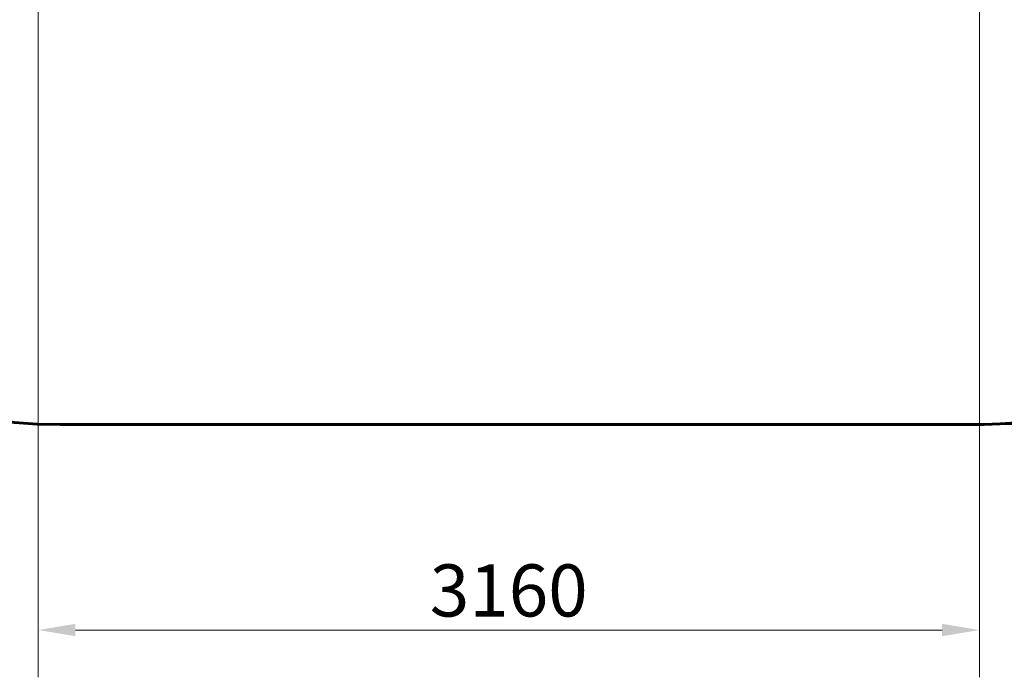
# Model space of a CAD drawing. Units: millimetres. Extents: x 7265 to 15638, y 336 to 13367.
# Drawn here: x 9422 to 12727, y 2810 to 5018 of the extents above; entities that cross this region are included whole.
import ezdxf

# ---------------------------------------------------------------- set-up
doc = ezdxf.new("R2010")
doc.units = ezdxf.units.MM
doc.header["$LTSCALE"] = 50
doc.layers.add('Widoczne (ISO)', color=7, linetype='Continuous', lineweight=60)
doc.layers.add('Wymiar (ISO)', color=116, linetype='Continuous', lineweight=18)
doc.styles.add('Tekst etykiety (ISO)', font='tahoma.ttf')
doc.dimstyles.new('Domyślne (ISO)', dxfattribs={"dimscale": 50, "dimtxt": 3.5, "dimasz": 2.5, "dimexe": 3.175, "dimexo": 0, "dimgap": 0.762, "dimtad": 1, "dimtoh": 1, "dimdec": 0, "dimrnd": 1e-08, "dimzin": 0, "dimtxsty": 'Tekst etykiety (ISO)', "dimcen": 0.09, "dimdle": 10, "dimclrd": 256, "dimclre": 256, "dimclrt": 256, "dimadec": 0, "dimazin": 0, "dimtfac": 0.714286, "dimtdec": 0, "dimtmove": 0, "dimatfit": 3, "dimfxl": 0, "dimtolj": 1, "dimtzin": 0, "dimlwd": -1, "dimlwe": -1, "dimarcsym": 0})

# ---------------------------------------------------------------- blocks, each defined once
blk = doc.blocks.new('*D4')
at = {"layer": 'Defpoints', "color": 0}
for p in [(12605.1, 9335.7), (12605.1, 3658.7), (15479.6, 3658.7)]:
    blk.add_point(p, dxfattribs=at)
at = {"layer": 'Wymiar (ISO)'}
for p, q in [((12605.1, 9335.7), (15638.3, 9335.7)), ((15479.6, 9210.7), (15479.6, 3783.7)), ((12605.1, 3658.7), (15638.3, 3658.7))]:
    blk.add_line(p, q, dxfattribs=at)
for points in [[(15458.7, 9210.7), (15500.4, 9210.7), (15479.6, 9335.7)], [(15458.7, 3783.7), (15500.4, 3783.7), (15479.6, 3658.7)]]:
    blk.add_solid(points, dxfattribs=at)
at = {"layer": 'Wymiar (ISO)', "insert": (15259.5, 6497.2), "char_height": 175, "attachment_point": 2, "rotation": 90, "style": 'Tekst etykiety (ISO)'}
blk.add_mtext('\\A1;5677', dxfattribs=at)
blk = doc.blocks.new('*D8')
at = {"layer": 'Defpoints', "color": 0}
for p in [(12643.4, 6108.1), (9483.7, 6074.2), (12643.4, 2969.1)]:
    blk.add_point(p, dxfattribs=at)
at = {"layer": 'Wymiar (ISO)'}
for p, q in [((12643.4, 6108.1), (12643.4, 2810.4)), ((9483.7, 6074.2), (9483.7, 2810.4)), ((9608.7, 2969.1), (12518.4, 2969.1))]:
    blk.add_line(p, q, dxfattribs=at)
for points in [[(9608.7, 2990), (9608.7, 2948.3), (9483.7, 2969.1)], [(12518.4, 2990), (12518.4, 2948.3), (12643.4, 2969.1)]]:
    blk.add_solid(points, dxfattribs=at)
at = {"layer": 'Wymiar (ISO)', "insert": (11063.6, 3189.5), "char_height": 175, "attachment_point": 2, "style": 'Tekst etykiety (ISO)'}
blk.add_mtext('\\A1;3160', dxfattribs=at)

msp = doc.modelspace()

# ---------------------------------------------------------------- linework, layer by layer
at = {"layer": 'Widoczne (ISO)'}
msp.add_line((9558.1, 3658.7), (12605.1, 3658.7), dxfattribs=at)
for centre, radius, start, end in [((12605.1, 5758.7), 2100, 270, 0), ((9558.1, 5158.7), 1500, 180, 270)]:
    msp.add_arc(centre, radius, start, end, dxfattribs=at)

# ---------------------------------------------------------------- dimensions: what is measured, and where the dimension line sits
at = {"layer": 'Wymiar (ISO)'}
dim = msp.add_linear_dim(base=(15479.6, 3658.7), p1=(12605.1, 9335.7), p2=(12605.1, 3658.7), angle=90, dimstyle='Domyślne (ISO)', override={"dimtoh": 0, "dimdec": 0, "dimtp": 0, "dimtm": 0, "dimtdec": 0, "dimtofl": 0, "dimatfit": 1}, dxfattribs=at)
dim.commit()
dim.dimension.update_dxf_attribs({"geometry": '*D4', "text_midpoint": (15479.6, 6497.2), "dimtype": 160})
dim = msp.add_linear_dim(base=(12643.4, 2969.1), p1=(9483.7, 6074.2), p2=(12643.4, 6108.1), dimstyle='Domyślne (ISO)', override={"dimtoh": 0, "dimdec": 0, "dimtp": 0, "dimtm": 0, "dimtdec": 0, "dimtofl": 0, "dimatfit": 1}, dxfattribs=at)
dim.commit()
dim.dimension.update_dxf_attribs({"geometry": '*D8', "text_midpoint": (11063.6, 2969.1), "dimtype": 160})

doc.saveas('drawing.dxf')
